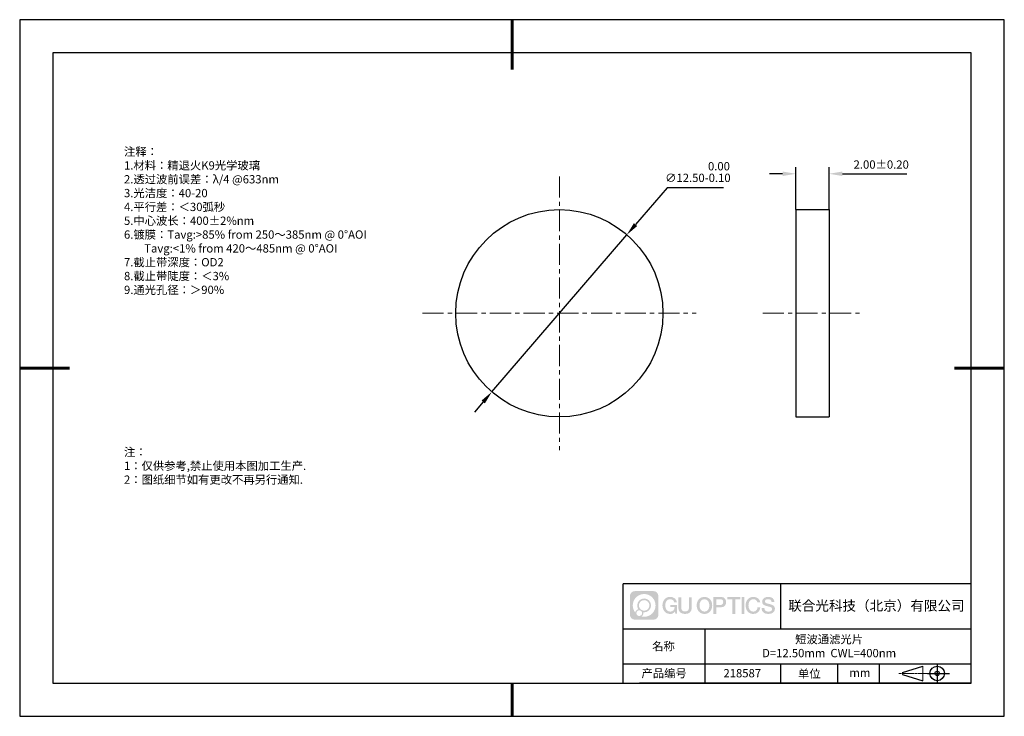
# Model space of a CAD drawing. Units: millimetres. Extents: x 0 to 297, y -2 to 208.
import ezdxf

# ---------------------------------------------------------------- set-up
doc = ezdxf.new("R2010")
doc.units = ezdxf.units.MM
doc.header["$PDSIZE"] = -1
doc.linetypes.add('CENTER', pattern=[10.16, 6.35, -1.27, 1.27, -1.27])
for name, color, linetype in [('1轮廓实线层', 7, 'Continuous'), ('6文字层', 3, 'Continuous'), ('细实线层', 7, 'Continuous')]:
    doc.layers.add(name, color=color, linetype=linetype)
for name, color, linetype, lineweight in [('3中心线层', 1, 'CENTER', 9), ('7标注层', 4, 'Continuous', 5), ('粗实线层', 7, 'Continuous', 25)]:
    doc.layers.add(name, color=color, linetype=linetype, lineweight=lineweight)
doc.styles.add('TH-GBD2M', font='calibri.ttf', dxfattribs={"width": 0.8, "height": 2.5})
doc.styles.add('标准', font='txt', dxfattribs={"height": 9.59})
doc.dimstyles.new('ISO-25', dxfattribs={"dimtxt": 2.5, "dimasz": 4, "dimexe": 1.25, "dimexo": 0.625, "dimtad": 1, "dimdsep": 46, "dimtxsty": 'Standard', "dimcen": 2.5, "dimadec": 0, "dimazin": 0, "dimtfac": 1, "dimtmove": 0, "dimatfit": 3, "dimfxl": 1, "dimarcsym": 0})
doc.dimstyles.new('TH-GBD2M', dxfattribs={"dimtxt": 3.5, "dimasz": 4, "dimexe": 2, "dimexo": 0, "dimgap": 1.5, "dimtad": 1, "dimdec": 4, "dimzin": 9, "dimdsep": 46, "dimtxsty": 'TH-GBD2M', "dimcen": 0, "dimclrt": 3, "dimadec": 0, "dimazin": 3, "dimtfac": 1, "dimtdec": 4, "dimtofl": 0, "dimtmove": 0, "dimatfit": 3, "dimfxl": 1, "dimtolj": 1, "dimtzin": 0, "dimarcsym": 0})

# ---------------------------------------------------------------- blocks, each defined once
blk = doc.blocks.new('*D9')
at = {"layer": '7标注层', "color": 0, "lineweight": -2, "transparency": 16777216}
for p, q in [((233.74, 150.93), (233.74, 163.75)), ((243.74, 150.93), (243.74, 163.75)), ((229.74, 161.75), (225.74, 161.75)), ((247.74, 161.75), (267.2, 161.75))]:
    blk.add_line(p, q, dxfattribs=at)
at = {"layer": '7标注层', "color": 0, "transparency": 16777216}
for points in [[(229.74, 162.41), (229.74, 161.08), (233.74, 161.75)], [(247.74, 162.41), (247.74, 161.08), (243.74, 161.75)]]:
    blk.add_solid(points, dxfattribs=at)
at = {"layer": 'Defpoints', "color": 0, "transparency": 16777216}
for p in [(243.74, 161.75), (233.74, 150.93), (243.74, 150.93)]:
    blk.add_point(p, dxfattribs=at)
at = {"layer": '7标注层', "color": 3, "transparency": 16777216, "insert": (259.47, 164.53), "char_height": 2.5, "attachment_point": 5, "style": 'TH-GBD2M'}
blk.add_mtext('\\A1;2.00±0.20', dxfattribs=at)
blk = doc.blocks.new('*D10')
at = {"layer": '7标注层', "color": 0, "lineweight": -2, "transparency": 16777216}
for p, q in [((194.92, 157.54), (185.35, 146.41)), ((211.9, 157.54), (194.92, 157.54)), ((142.01, 95.98), (182.75, 143.38)), ((139.4, 92.95), (136.8, 89.91))]:
    blk.add_line(p, q, dxfattribs=at)
at = {"layer": '7标注层', "color": 0, "transparency": 16777216}
for points in [[(184.85, 146.85), (185.86, 145.98), (182.75, 143.38)], [(138.9, 93.38), (139.91, 92.51), (142.01, 95.98)]]:
    blk.add_solid(points, dxfattribs=at)
at = {"layer": 'Defpoints', "color": 0, "transparency": 16777216}
for p in [(182.75, 143.38), (142.01, 95.98)]:
    blk.add_point(p, dxfattribs=at)
at = {"layer": '7标注层', "color": 0, "transparency": 16777216, "insert": (204.17, 162.27), "char_height": 2.5, "attachment_point": 5, "style": 'TH-GBD2M'}
blk.add_mtext('∅12.50\\S 0.00^ -0.10;', dxfattribs=at)
blk = doc.blocks.new('*X11')
at = {"layer": '粗实线层', "lineweight": 60}
for p, q in [((0, 105), (0, 90)), ((-148.5, 0), (-133.5, 0)), ((148.5, 0), (133.5, 0)), ((0, -105), (0, -95))]:
    blk.add_line(p, q, dxfattribs=at)
at = {"layer": '粗实线层'}
for p, q in [((-138.5, 95), (-138.5, -95)), ((138.5, 95), (-138.5, 95)), ((138.5, -95), (138.5, 95)), ((-138.5, -95), (138.5, -95))]:
    blk.add_line(p, q, dxfattribs=at)
at = {"layer": '细实线层'}
for p, q in [((148.5, 105), (-148.5, 105)), ((-148.5, 105), (-148.5, -105)), ((148.5, -105), (148.5, 105)), ((-148.5, -105), (148.5, -105))]:
    blk.add_line(p, q, dxfattribs=at)

msp = doc.modelspace()

# ---------------------------------------------------------------- hatches: boundary and pattern name
at = {"layer": '3中心线层'}
h = msp.add_hatch(color=0, dxfattribs=at)
h.dxf.hatch_style = 1
edge = h.paths.add_edge_path()
edge.add_spline(control_points=[(192.258, 34.445), (192.258, 35.259), (191.599, 35.918), (190.785, 35.918)], knot_values=[7, 7, 7, 7, 8, 8, 8, 8], degree=3, periodic=0)
edge.add_spline(control_points=[(190.785, 35.918), (190.785, 35.918), (185.136, 35.918), (185.136, 35.918)], knot_values=[0, 0, 0, 0, 1, 1, 1, 1], degree=3, periodic=0)
edge.add_spline(control_points=[(185.136, 35.918), (184.322, 35.918), (183.662, 35.259), (183.662, 34.445), (183.662, 34.445), (183.662, 28.796), (183.662, 28.796)], knot_values=[1, 1, 1, 1, 2, 2, 2, 3, 3, 3, 3], degree=3, periodic=0)
edge.add_spline(control_points=[(183.662, 28.796), (183.662, 27.982), (184.322, 27.322), (185.136, 27.322), (185.136, 27.322), (190.785, 27.322), (190.785, 27.322)], knot_values=[3, 3, 3, 3, 4, 4, 4, 5, 5, 5, 5], degree=3, periodic=0)
edge.add_spline(control_points=[(190.785, 27.322), (191.599, 27.322), (192.258, 27.982), (192.258, 28.796), (192.258, 28.796), (192.258, 34.445), (192.258, 34.445)], knot_values=[5, 5, 5, 5, 6, 6, 6, 7, 7, 7, 7], degree=3, periodic=0)
edge = h.paths.add_edge_path(flags=16)
edge.add_spline(control_points=[(184.522, 31.62), (184.522, 33.519), (186.061, 35.059), (187.96, 35.059)], knot_values=[10, 10, 10, 10, 11, 11, 11, 11], degree=3, periodic=0)
edge.add_spline(control_points=[(187.96, 35.059), (189.859, 35.059), (191.399, 33.519), (191.399, 31.62)], knot_values=[11, 11, 11, 11, 12, 12, 12, 12], degree=3, periodic=0)
edge.add_spline(control_points=[(191.399, 31.62), (191.399, 29.721), (189.859, 28.182), (187.96, 28.182)], knot_values=[12, 12, 12, 12, 13, 13, 13, 13], degree=3, periodic=0)
edge.add_spline(control_points=[(187.96, 28.182), (187.691, 28.182), (187.43, 28.214), (187.179, 28.273)], knot_values=[0, 0, 0, 0, 1, 1, 1, 1], degree=3, periodic=0)
edge.add_spline(control_points=[(187.179, 28.273), (187.502, 28.494), (187.715, 28.866), (187.715, 29.287)], knot_values=[1, 1, 1, 1, 2, 2, 2, 2], degree=3, periodic=0)
edge.add_spline(control_points=[(187.715, 29.287), (187.715, 29.378), (187.705, 29.466), (187.686, 29.551)], knot_values=[2, 2, 2, 2, 3, 3, 3, 3], degree=3, periodic=0)
edge.add_spline(control_points=[(187.686, 29.551), (187.776, 29.539), (187.867, 29.533), (187.96, 29.533)], knot_values=[3, 3, 3, 3, 4, 4, 4, 4], degree=3, periodic=0)
edge.add_spline(control_points=[(187.96, 29.533), (189.113, 29.533), (190.048, 30.467), (190.048, 31.62)], knot_values=[4, 4, 4, 4, 5, 5, 5, 5], degree=3, periodic=0)
edge.add_spline(control_points=[(190.048, 31.62), (190.048, 32.773), (189.113, 33.708), (187.96, 33.708), (186.807, 33.708), (185.873, 32.773), (185.873, 31.62)], knot_values=[5, 5, 5, 5, 6, 6, 6, 7, 7, 7, 7], degree=3, periodic=0)
edge.add_spline(control_points=[(185.873, 31.62), (185.873, 31.201), (185.997, 30.811), (186.21, 30.483)], knot_values=[7, 7, 7, 7, 8, 8, 8, 8], degree=3, periodic=0)
edge.add_spline(control_points=[(186.21, 30.483), (185.725, 30.372), (185.35, 29.973), (185.273, 29.477)], knot_values=[8, 8, 8, 8, 9, 9, 9, 9], degree=3, periodic=0)
edge.add_spline(control_points=[(185.273, 29.477), (184.803, 30.064), (184.522, 30.809), (184.522, 31.62)], knot_values=[9, 9, 9, 9, 10, 10, 10, 10], degree=3, periodic=0)
edge = h.paths.add_edge_path(flags=16)
edge.add_spline(control_points=[(186.364, 31.62), (186.364, 32.502), (187.079, 33.217), (187.96, 33.217), (188.842, 33.217), (189.557, 32.502), (189.557, 31.62), (189.557, 30.739), (188.842, 30.024), (187.96, 30.024), (187.079, 30.024), (186.364, 30.739), (186.364, 31.62)], knot_values=[0, 0, 0, 0, 1, 1, 1, 2, 2, 2, 3, 3, 3, 4, 4, 4, 4], degree=3, periodic=0)
edge = h.paths.add_edge_path(flags=16)
edge.add_spline(control_points=[(185.627, 29.287), (185.627, 29.762), (186.012, 30.147), (186.487, 30.147), (186.961, 30.147), (187.346, 29.762), (187.346, 29.287)], knot_values=[1, 1, 1, 1, 2, 2, 2, 3, 3, 3, 3], degree=3, periodic=0)
edge.add_spline(control_points=[(187.346, 29.287), (187.346, 28.812), (186.961, 28.427), (186.487, 28.427)], knot_values=[3, 3, 3, 3, 4, 4, 4, 4], degree=3, periodic=0)
edge.add_spline(control_points=[(186.487, 28.427), (186.012, 28.427), (185.627, 28.812), (185.627, 29.287)], knot_values=[0, 0, 0, 0, 1, 1, 1, 1], degree=3, periodic=0)
edge = h.paths.add_edge_path()
edge.add_spline(control_points=[(197.029, 32.519), (197.029, 32.519), (197.853, 32.519), (197.853, 32.519), (197.724, 33.629), (196.84, 34.202), (195.787, 34.202)], knot_values=[5, 5, 5, 5, 6, 6, 6, 7, 7, 7, 7], degree=3, periodic=0)
edge.add_spline(control_points=[(195.787, 34.202), (194.343, 34.202), (193.479, 33.029), (193.479, 31.623)], knot_values=[4, 4, 4, 4, 5, 5, 5, 5], degree=3, periodic=0)
edge.add_spline(control_points=[(193.479, 31.623), (193.479, 30.216), (194.343, 29.044), (195.787, 29.044)], knot_values=[3, 3, 3, 3, 4, 4, 4, 4], degree=3, periodic=0)
edge.add_spline(control_points=[(195.787, 29.044), (196.375, 29.044), (196.786, 29.216), (197.239, 29.74)], knot_values=[2, 2, 2, 2, 3, 3, 3, 3], degree=3, periodic=0)
edge.add_spline(control_points=[(197.239, 29.74), (197.239, 29.74), (197.367, 29.161), (197.367, 29.161), (197.367, 29.161), (197.502, 29.161), (197.637, 29.161)], knot_values=[0.5, 0.5, 0.5, 0.5, 1.5, 1.5, 1.5, 2, 2, 2, 2], degree=3, periodic=0)
edge.add_spline(control_points=[(197.637, 29.161), (197.772, 29.161), (197.907, 29.161), (197.907, 29.161), (197.907, 29.161), (197.907, 29.323), (197.907, 29.566)], knot_values=[14.749965, 14.749965, 14.749965, 14.749965, 15.249965, 15.249965, 15.249965, 15.5, 15.5, 15.5, 15.5], degree=3, periodic=0)
edge.add_spline(control_points=[(197.907, 29.566), (197.907, 29.809), (197.907, 30.133), (197.907, 30.458)], knot_values=[14.49997, 14.49997, 14.49997, 14.49997, 14.749965, 14.749965, 14.749965, 14.749965], degree=3, periodic=0)
edge.add_spline(control_points=[(197.907, 30.458), (197.907, 30.62), (197.907, 30.782), (197.907, 30.933)], knot_values=[14.3749725, 14.3749725, 14.3749725, 14.3749725, 14.49997, 14.49997, 14.49997, 14.49997], degree=3, periodic=0)
edge.add_spline(control_points=[(197.907, 30.933), (197.907, 31.161), (197.907, 31.366), (197.907, 31.515)], knot_values=[14.1874762, 14.1874762, 14.1874762, 14.1874762, 14.3749725, 14.3749725, 14.3749725, 14.3749725], degree=3, periodic=0)
edge.add_spline(control_points=[(197.907, 31.515), (197.907, 31.564), (197.907, 31.607), (197.907, 31.642)], knot_values=[14.1249775, 14.1249775, 14.1249775, 14.1249775, 14.1874762, 14.1874762, 14.1874762, 14.1874762], degree=3, periodic=0)
edge.add_spline(control_points=[(197.907, 31.642), (197.907, 31.66), (197.907, 31.676), (197.907, 31.69)], knot_values=[14.0937281, 14.0937281, 14.0937281, 14.0937281, 14.1249775, 14.1249775, 14.1249775, 14.1249775], degree=3, periodic=0)
edge.add_spline(control_points=[(197.907, 31.69), (197.907, 31.703), (197.907, 31.715), (197.907, 31.725)], knot_values=[14.0624788, 14.0624788, 14.0624788, 14.0624788, 14.0937281, 14.0937281, 14.0937281, 14.0937281], degree=3, periodic=0)
edge.add_spline(control_points=[(197.907, 31.754), (197.907, 31.754), (197.907, 31.754), (197.907, 31.754), (197.907, 31.754), (197.907, 31.754), (197.907, 31.754)], knot_values=[13.9999796, 13.9999796, 13.9999796, 13.9999796, 14, 14, 14, 14.0007124, 14.0007124, 14.0007124, 14.0007124], degree=3, periodic=0)
edge.add_spline(control_points=[(197.907, 31.754), (197.907, 31.754), (197.394, 31.754), (196.881, 31.754)], knot_values=[13.49999, 13.49999, 13.49999, 13.49999, 13.9999796, 13.9999796, 13.9999796, 13.9999796], degree=3, periodic=0)
edge.add_spline(control_points=[(196.881, 31.754), (196.368, 31.754), (195.855, 31.754), (195.855, 31.754), (195.855, 31.754), (195.855, 31.754), (195.855, 31.754)], knot_values=[12.9990234, 12.9990234, 12.9990234, 12.9990234, 13.4990134, 13.4990134, 13.4990134, 13.49999, 13.49999, 13.49999, 13.49999], degree=3, periodic=0)
edge.add_spline(control_points=[(195.855, 31.746), (195.855, 31.744), (195.855, 31.741), (195.855, 31.738)], knot_values=[12.9062519, 12.9062519, 12.9062519, 12.9062519, 12.9375013, 12.9375013, 12.9375013, 12.9375013], degree=3, periodic=0)
edge.add_spline(control_points=[(195.855, 31.726), (195.855, 31.717), (195.855, 31.706), (195.855, 31.693)], knot_values=[12.8125037, 12.8125037, 12.8125037, 12.8125037, 12.8750025, 12.8750025, 12.8750025, 12.8750025], degree=3, periodic=0)
edge.add_spline(control_points=[(195.855, 31.693), (195.855, 31.681), (195.855, 31.667), (195.855, 31.651)], knot_values=[12.750005, 12.750005, 12.750005, 12.750005, 12.8125037, 12.8125037, 12.8125037, 12.8125037], degree=3, periodic=0)
edge.add_spline(control_points=[(195.855, 31.651), (195.855, 31.621), (195.855, 31.585), (195.855, 31.546)], knot_values=[12.6250075, 12.6250075, 12.6250075, 12.6250075, 12.750005, 12.750005, 12.750005, 12.750005], degree=3, periodic=0)
edge.add_spline(control_points=[(195.855, 31.546), (195.855, 31.508), (195.855, 31.467), (195.855, 31.426)], knot_values=[12.50001, 12.50001, 12.50001, 12.50001, 12.6250075, 12.6250075, 12.6250075, 12.6250075], degree=3, periodic=0)
edge.add_spline(control_points=[(195.855, 31.426), (195.855, 31.344), (195.855, 31.262), (195.855, 31.201)], knot_values=[12.250015, 12.250015, 12.250015, 12.250015, 12.50001, 12.50001, 12.50001, 12.50001], degree=3, periodic=0)
edge.add_spline(control_points=[(195.855, 31.201), (195.855, 31.14), (195.855, 31.099), (195.855, 31.099), (195.855, 31.099), (195.855, 31.099), (195.855, 31.099)], knot_values=[11.9992876, 11.9992876, 11.9992876, 11.9992876, 12.2493026, 12.2493026, 12.2493026, 12.250015, 12.250015, 12.250015, 12.250015], degree=3, periodic=0)
edge.add_spline(control_points=[(195.869, 31.099), (195.874, 31.099), (195.88, 31.099), (195.887, 31.099)], knot_values=[11.9062719, 11.9062719, 11.9062719, 11.9062719, 11.9375212, 11.9375212, 11.9375212, 11.9375212], degree=3, periodic=0)
edge.add_spline(control_points=[(195.887, 31.099), (195.893, 31.099), (195.901, 31.099), (195.91, 31.099)], knot_values=[11.8750225, 11.8750225, 11.8750225, 11.8750225, 11.9062719, 11.9062719, 11.9062719, 11.9062719], degree=3, periodic=0)
edge.add_spline(control_points=[(195.91, 31.099), (195.928, 31.099), (195.949, 31.099), (195.973, 31.099)], knot_values=[11.8125238, 11.8125238, 11.8125238, 11.8125238, 11.8750225, 11.8750225, 11.8750225, 11.8750225], degree=3, periodic=0)
edge.add_spline(control_points=[(195.973, 31.099), (195.998, 31.099), (196.025, 31.099), (196.055, 31.099)], knot_values=[11.750025, 11.750025, 11.750025, 11.750025, 11.8125238, 11.8125238, 11.8125238, 11.8125238], degree=3, periodic=0)
edge.add_spline(control_points=[(196.055, 31.099), (196.115, 31.099), (196.186, 31.099), (196.261, 31.099)], knot_values=[11.6250275, 11.6250275, 11.6250275, 11.6250275, 11.750025, 11.750025, 11.750025, 11.750025], degree=3, periodic=0)
edge.add_spline(control_points=[(196.261, 31.099), (196.336, 31.099), (196.416, 31.099), (196.496, 31.099)], knot_values=[11.50003, 11.50003, 11.50003, 11.50003, 11.6250275, 11.6250275, 11.6250275, 11.6250275], degree=3, periodic=0)
edge.add_spline(control_points=[(196.496, 31.099), (196.656, 31.099), (196.817, 31.099), (196.937, 31.099)], knot_values=[11.250035, 11.250035, 11.250035, 11.250035, 11.50003, 11.50003, 11.50003, 11.50003], degree=3, periodic=0)
edge.add_spline(control_points=[(196.937, 31.099), (197.057, 31.099), (197.137, 31.099), (197.137, 31.099), (197.124, 30.264), (196.651, 29.733), (195.787, 29.747)], knot_values=[10, 10, 10, 10, 10.250035, 10.250035, 10.250035, 11.250035, 11.250035, 11.250035, 11.250035], degree=3, periodic=0)
edge.add_spline(control_points=[(195.787, 29.747), (194.755, 29.747), (194.323, 30.678), (194.323, 31.623)], knot_values=[9, 9, 9, 9, 10, 10, 10, 10], degree=3, periodic=0)
edge.add_spline(control_points=[(194.323, 31.623), (194.323, 32.567), (194.755, 33.498), (195.787, 33.498)], knot_values=[8, 8, 8, 8, 9, 9, 9, 9], degree=3, periodic=0)
edge.add_spline(control_points=[(195.787, 33.498), (196.395, 33.498), (196.948, 33.167), (197.029, 32.519)], knot_values=[7, 7, 7, 7, 8, 8, 8, 8], degree=3, periodic=0)
edge = h.paths.add_edge_path()
edge.add_spline(control_points=[(199.141, 31.213), (199.141, 31.213), (199.141, 34.079), (199.141, 34.079), (199.141, 34.079), (198.925, 34.079), (198.709, 34.079)], knot_values=[0.5, 0.5, 0.5, 0.5, 1.5, 1.5, 1.5, 2, 2, 2, 2], degree=3, periodic=0)
edge.add_spline(control_points=[(198.709, 34.079), (198.492, 34.079), (198.276, 34.079), (198.276, 34.079), (198.276, 34.079), (198.276, 33.292), (198.276, 32.505)], knot_values=[9.5, 9.5, 9.5, 9.5, 10, 10, 10, 10.5, 10.5, 10.5, 10.5], degree=3, periodic=0)
edge.add_spline(control_points=[(198.276, 32.505), (198.276, 31.718), (198.276, 30.931), (198.276, 30.931), (198.276, 29.671), (199.086, 29.044), (200.305, 29.044)], knot_values=[8, 8, 8, 8, 8.5, 8.5, 8.5, 9.5, 9.5, 9.5, 9.5], degree=3, periodic=0)
edge.add_spline(control_points=[(200.305, 29.044), (201.524, 29.044), (202.334, 29.671), (202.334, 30.931)], knot_values=[7, 7, 7, 7, 8, 8, 8, 8], degree=3, periodic=0)
edge.add_spline(control_points=[(202.334, 30.931), (202.334, 30.931), (202.334, 34.079), (202.334, 34.079), (202.334, 34.079), (202.118, 34.079), (201.901, 34.079)], knot_values=[5.5, 5.5, 5.5, 5.5, 6.5, 6.5, 6.5, 7, 7, 7, 7], degree=3, periodic=0)
edge.add_spline(control_points=[(201.901, 34.079), (201.685, 34.079), (201.468, 34.079), (201.468, 34.079), (201.468, 34.079), (201.468, 33.362), (201.468, 32.646)], knot_values=[4.5, 4.5, 4.5, 4.5, 5, 5, 5, 5.5, 5.5, 5.5, 5.5], degree=3, periodic=0)
edge.add_spline(control_points=[(201.468, 32.646), (201.468, 31.93), (201.468, 31.213), (201.468, 31.213), (201.468, 30.552), (201.427, 29.788), (200.305, 29.788)], knot_values=[3, 3, 3, 3, 3.5, 3.5, 3.5, 4.5, 4.5, 4.5, 4.5], degree=3, periodic=0)
edge.add_spline(control_points=[(200.305, 29.788), (199.183, 29.788), (199.141, 30.552), (199.141, 31.213)], knot_values=[2, 2, 2, 2, 3, 3, 3, 3], degree=3, periodic=0)
edge = h.paths.add_edge_path()
edge.add_spline(control_points=[(208.483, 31.616), (208.483, 30.216), (207.609, 29.05), (206.147, 29.05), (204.684, 29.05), (203.81, 30.216), (203.81, 31.616), (203.81, 33.016), (204.684, 34.182), (206.147, 34.182), (207.609, 34.182), (208.483, 33.016), (208.483, 31.616)], knot_values=[0, 0, 0, 0, 1, 1, 1, 2, 2, 2, 3, 3, 3, 4, 4, 4, 4], degree=3, periodic=0)
edge = h.paths.add_edge_path(flags=16)
edge.add_spline(control_points=[(206.147, 33.483), (207.192, 33.483), (207.629, 32.556), (207.629, 31.616)], knot_values=[2, 2, 2, 2, 3, 3, 3, 3], degree=3, periodic=0)
edge.add_spline(control_points=[(207.629, 31.616), (207.629, 30.676), (207.192, 29.75), (206.147, 29.75)], knot_values=[1, 1, 1, 1, 2, 2, 2, 2], degree=3, periodic=0)
edge.add_spline(control_points=[(206.147, 29.75), (205.101, 29.75), (204.664, 30.676), (204.664, 31.616)], knot_values=[0, 0, 0, 0, 1, 1, 1, 1], degree=3, periodic=0)
edge.add_spline(control_points=[(204.664, 31.616), (204.664, 32.556), (205.101, 33.483), (206.147, 33.483)], knot_values=[3, 3, 3, 3, 4, 4, 4, 4], degree=3, periodic=0)
edge = h.paths.add_edge_path()
edge.add_spline(control_points=[(212.665, 32.605), (212.665, 33.248), (212.398, 34.202), (211.004, 34.202)], knot_values=[1, 1, 1, 1, 2, 2, 2, 2], degree=3, periodic=0)
edge.add_spline(control_points=[(211.004, 34.202), (211.004, 34.202), (208.852, 34.202), (208.852, 34.202), (208.852, 34.202), (208.852, 33.879), (208.852, 33.396)], knot_values=[6.749965, 6.749965, 6.749965, 6.749965, 7.749965, 7.749965, 7.749965, 8, 8, 8, 8], degree=3, periodic=0)
edge.add_spline(control_points=[(208.852, 33.396), (208.852, 32.912), (208.852, 32.267), (208.852, 31.622)], knot_values=[6.49997, 6.49997, 6.49997, 6.49997, 6.749965, 6.749965, 6.749965, 6.749965], degree=3, periodic=0)
edge.add_spline(control_points=[(208.852, 31.622), (208.852, 31.3), (208.852, 30.978), (208.852, 30.676)], knot_values=[6.3749725, 6.3749725, 6.3749725, 6.3749725, 6.49997, 6.49997, 6.49997, 6.49997], degree=3, periodic=0)
edge.add_spline(control_points=[(208.852, 30.676), (208.852, 30.373), (208.852, 30.091), (208.852, 29.85)], knot_values=[6.249975, 6.249975, 6.249975, 6.249975, 6.3749725, 6.3749725, 6.3749725, 6.3749725], degree=3, periodic=0)
edge.add_spline(control_points=[(208.852, 29.85), (208.852, 29.729), (208.852, 29.618), (208.852, 29.52)], knot_values=[6.1874762, 6.1874762, 6.1874762, 6.1874762, 6.249975, 6.249975, 6.249975, 6.249975], degree=3, periodic=0)
edge.add_spline(control_points=[(208.852, 29.52), (208.852, 29.422), (208.852, 29.336), (208.852, 29.265)], knot_values=[6.1249775, 6.1249775, 6.1249775, 6.1249775, 6.1874762, 6.1874762, 6.1874762, 6.1874762], degree=3, periodic=0)
edge.add_spline(control_points=[(208.852, 29.265), (208.852, 29.23), (208.852, 29.199), (208.852, 29.171)], knot_values=[6.0937281, 6.0937281, 6.0937281, 6.0937281, 6.1249775, 6.1249775, 6.1249775, 6.1249775], degree=3, periodic=0)
edge.add_spline(control_points=[(208.852, 29.171), (208.852, 29.144), (208.852, 29.121), (208.852, 29.102)], knot_values=[6.0624788, 6.0624788, 6.0624788, 6.0624788, 6.0937281, 6.0937281, 6.0937281, 6.0937281], degree=3, periodic=0)
edge.add_spline(control_points=[(208.852, 29.102), (208.852, 29.092), (208.852, 29.084), (208.852, 29.077)], knot_values=[6.0468541, 6.0468541, 6.0468541, 6.0468541, 6.0624787, 6.0624787, 6.0624787, 6.0624787], degree=3, periodic=0)
edge.add_spline(control_points=[(208.852, 29.077), (208.852, 29.07), (208.852, 29.063), (208.852, 29.059)], knot_values=[6.0312294, 6.0312294, 6.0312294, 6.0312294, 6.0468541, 6.0468541, 6.0468541, 6.0468541], degree=3, periodic=0)
edge.add_spline(control_points=[(208.852, 29.044), (208.852, 29.044), (208.852, 29.044), (208.852, 29.044), (208.852, 29.044), (208.852, 29.044), (208.852, 29.044)], knot_values=[5.9999791, 5.9999791, 5.9999791, 5.9999791, 6, 6, 6, 6.0004683, 6.0004683, 6.0004683, 6.0004683], degree=3, periodic=0)
edge.add_spline(control_points=[(208.852, 29.044), (208.852, 29.044), (209.066, 29.044), (209.279, 29.044)], knot_values=[5.49999, 5.49999, 5.49999, 5.49999, 5.9999791, 5.9999791, 5.9999791, 5.9999791], degree=3, periodic=0)
edge.add_spline(control_points=[(209.279, 29.044), (209.493, 29.044), (209.706, 29.044), (209.706, 29.044), (209.706, 29.044), (209.706, 29.044), (209.706, 29.044)], knot_values=[4.9995117, 4.9995117, 4.9995117, 4.9995117, 5.4995017, 5.4995017, 5.4995017, 5.49999, 5.49999, 5.49999, 5.49999], degree=3, periodic=0)
edge.add_spline(control_points=[(209.706, 29.056), (209.706, 29.059), (209.706, 29.062), (209.706, 29.066)], knot_values=[4.9375012, 4.9375012, 4.9375012, 4.9375012, 4.9531259, 4.9531259, 4.9531259, 4.9531259], degree=3, periodic=0)
edge.add_spline(control_points=[(209.706, 29.066), (209.706, 29.073), (209.706, 29.082), (209.706, 29.093)], knot_values=[4.9062519, 4.9062519, 4.9062519, 4.9062519, 4.9375012, 4.9375012, 4.9375012, 4.9375012], degree=3, periodic=0)
edge.add_spline(control_points=[(209.706, 29.093), (209.706, 29.103), (209.706, 29.115), (209.706, 29.129)], knot_values=[4.8750025, 4.8750025, 4.8750025, 4.8750025, 4.9062519, 4.9062519, 4.9062519, 4.9062519], degree=3, periodic=0)
edge.add_spline(control_points=[(209.706, 29.129), (209.706, 29.156), (209.706, 29.189), (209.706, 29.226)], knot_values=[4.8125037, 4.8125037, 4.8125037, 4.8125037, 4.8750025, 4.8750025, 4.8750025, 4.8750025], degree=3, periodic=0)
edge.add_spline(control_points=[(209.706, 29.226), (209.706, 29.264), (209.706, 29.307), (209.706, 29.353)], knot_values=[4.750005, 4.750005, 4.750005, 4.750005, 4.8125037, 4.8125037, 4.8125037, 4.8125037], degree=3, periodic=0)
edge.add_spline(control_points=[(209.706, 29.353), (209.706, 29.446), (209.706, 29.554), (209.706, 29.67)], knot_values=[4.6250075, 4.6250075, 4.6250075, 4.6250075, 4.750005, 4.750005, 4.750005, 4.750005], degree=3, periodic=0)
edge.add_spline(control_points=[(209.706, 29.67), (209.706, 29.786), (209.706, 29.91), (209.706, 30.033)], knot_values=[4.50001, 4.50001, 4.50001, 4.50001, 4.6250075, 4.6250075, 4.6250075, 4.6250075], degree=3, periodic=0)
edge.add_spline(control_points=[(209.706, 30.033), (209.706, 30.281), (209.706, 30.528), (209.706, 30.714)], knot_values=[4.250015, 4.250015, 4.250015, 4.250015, 4.50001, 4.50001, 4.50001, 4.50001], degree=3, periodic=0)
edge.add_spline(control_points=[(209.706, 30.714), (209.706, 30.899), (209.706, 31.023), (209.706, 31.023), (209.706, 31.023), (209.706, 31.023), (209.706, 31.023)], knot_values=[3.9992876, 3.9992876, 3.9992876, 3.9992876, 4.2493026, 4.2493026, 4.2493026, 4.250015, 4.250015, 4.250015, 4.250015], degree=3, periodic=0)
edge.add_spline(control_points=[(209.721, 31.023), (209.726, 31.023), (209.731, 31.023), (209.738, 31.023)], knot_values=[3.9062719, 3.9062719, 3.9062719, 3.9062719, 3.9375212, 3.9375212, 3.9375212, 3.9375212], degree=3, periodic=0)
edge.add_spline(control_points=[(209.738, 31.023), (209.745, 31.023), (209.753, 31.023), (209.762, 31.023)], knot_values=[3.8750225, 3.8750225, 3.8750225, 3.8750225, 3.9062719, 3.9062719, 3.9062719, 3.9062719], degree=3, periodic=0)
edge.add_spline(control_points=[(209.762, 31.023), (209.78, 31.023), (209.801, 31.023), (209.826, 31.023)], knot_values=[3.8125237, 3.8125237, 3.8125237, 3.8125237, 3.8750225, 3.8750225, 3.8750225, 3.8750225], degree=3, periodic=0)
edge.add_spline(control_points=[(209.826, 31.023), (209.851, 31.023), (209.879, 31.023), (209.909, 31.023)], knot_values=[3.750025, 3.750025, 3.750025, 3.750025, 3.8125237, 3.8125237, 3.8125237, 3.8125237], degree=3, periodic=0)
edge.add_spline(control_points=[(209.909, 31.023), (209.97, 31.023), (210.041, 31.023), (210.117, 31.023)], knot_values=[3.6250275, 3.6250275, 3.6250275, 3.6250275, 3.750025, 3.750025, 3.750025, 3.750025], degree=3, periodic=0)
edge.add_spline(control_points=[(210.117, 31.023), (210.193, 31.023), (210.274, 31.023), (210.355, 31.023)], knot_values=[3.50003, 3.50003, 3.50003, 3.50003, 3.6250275, 3.6250275, 3.6250275, 3.6250275], degree=3, periodic=0)
edge.add_spline(control_points=[(210.355, 31.023), (210.518, 31.023), (210.68, 31.023), (210.802, 31.023)], knot_values=[3.250035, 3.250035, 3.250035, 3.250035, 3.50003, 3.50003, 3.50003, 3.50003], degree=3, periodic=0)
edge.add_spline(control_points=[(210.802, 31.023), (210.923, 31.023), (211.004, 31.023), (211.004, 31.023), (212.398, 31.016), (212.665, 31.969), (212.665, 32.605)], knot_values=[2, 2, 2, 2, 2.250035, 2.250035, 2.250035, 3.250035, 3.250035, 3.250035, 3.250035], degree=3, periodic=0)
edge = h.paths.add_edge_path(flags=16)
edge.add_spline(control_points=[(210.338, 33.465), (210.496, 33.465), (210.654, 33.465), (210.773, 33.465)], knot_values=[3.250015, 3.250015, 3.250015, 3.250015, 3.50001, 3.50001, 3.50001, 3.50001], degree=3, periodic=0)
edge.add_spline(control_points=[(210.773, 33.465), (210.891, 33.465), (210.97, 33.465), (210.97, 33.465), (211.421, 33.465), (211.811, 33.291), (211.811, 32.612)], knot_values=[2, 2, 2, 2, 2.250015, 2.250015, 2.250015, 3.250015, 3.250015, 3.250015, 3.250015], degree=3, periodic=0)
edge.add_spline(control_points=[(211.811, 32.612), (211.811, 31.962), (211.339, 31.76), (210.957, 31.76)], knot_values=[1, 1, 1, 1, 2, 2, 2, 2], degree=3, periodic=0)
edge.add_spline(control_points=[(210.957, 31.76), (210.957, 31.76), (209.706, 31.76), (209.706, 31.76), (209.706, 31.76), (209.706, 32.186), (209.706, 32.612)], knot_values=[4.49999, 4.49999, 4.49999, 4.49999, 5.49999, 5.49999, 5.49999, 6, 6, 6, 6], degree=3, periodic=0)
edge.add_spline(control_points=[(209.706, 32.612), (209.706, 33.039), (209.706, 33.465), (209.706, 33.465), (209.706, 33.465), (209.706, 33.465), (209.706, 33.465)], knot_values=[3.9992676, 3.9992676, 3.9992676, 3.9992676, 4.4992576, 4.4992576, 4.4992576, 4.49999, 4.49999, 4.49999, 4.49999], degree=3, periodic=0)
edge.add_spline(control_points=[(209.72, 33.465), (209.725, 33.465), (209.731, 33.465), (209.738, 33.465)], knot_values=[3.9062519, 3.9062519, 3.9062519, 3.9062519, 3.9375012, 3.9375012, 3.9375012, 3.9375012], degree=3, periodic=0)
edge.add_spline(control_points=[(209.738, 33.465), (209.744, 33.465), (209.752, 33.465), (209.761, 33.465)], knot_values=[3.8750025, 3.8750025, 3.8750025, 3.8750025, 3.9062519, 3.9062519, 3.9062519, 3.9062519], degree=3, periodic=0)
edge.add_spline(control_points=[(209.761, 33.465), (209.778, 33.465), (209.799, 33.465), (209.823, 33.465)], knot_values=[3.8125037, 3.8125037, 3.8125037, 3.8125037, 3.8750025, 3.8750025, 3.8750025, 3.8750025], degree=3, periodic=0)
edge.add_spline(control_points=[(209.823, 33.465), (209.847, 33.465), (209.874, 33.465), (209.904, 33.465)], knot_values=[3.750005, 3.750005, 3.750005, 3.750005, 3.8125037, 3.8125037, 3.8125037, 3.8125037], degree=3, periodic=0)
edge.add_spline(control_points=[(209.904, 33.465), (209.963, 33.465), (210.032, 33.465), (210.106, 33.465)], knot_values=[3.6250075, 3.6250075, 3.6250075, 3.6250075, 3.750005, 3.750005, 3.750005, 3.750005], degree=3, periodic=0)
edge.add_spline(control_points=[(210.106, 33.465), (210.18, 33.465), (210.259, 33.465), (210.338, 33.465)], knot_values=[3.50001, 3.50001, 3.50001, 3.50001, 3.6250075, 3.6250075, 3.6250075, 3.6250075], degree=3, periodic=0)
h.paths.add_polyline_path([(216.968, 34.202), (213.034, 34.202), (213.034, 33.421), (214.572, 33.421), (214.572, 29.044), (215.423, 29.044), (215.423, 33.421), (216.968, 33.421)])
h.paths.add_polyline_path([(218.197, 34.202), (217.337, 34.202), (217.337, 29.044), (218.197, 29.044)])
edge = h.paths.add_edge_path()
edge.add_spline(control_points=[(222.555, 32.519), (222.769, 32.519), (222.983, 32.519), (222.983, 32.519), (222.881, 33.581), (222.011, 34.195), (220.908, 34.202)], knot_values=[8, 8, 8, 8, 8.5, 8.5, 8.5, 9.5, 9.5, 9.5, 9.5], degree=3, periodic=0)
edge.add_spline(control_points=[(220.908, 34.202), (219.443, 34.202), (218.566, 33.029), (218.566, 31.623)], knot_values=[7, 7, 7, 7, 8, 8, 8, 8], degree=3, periodic=0)
edge.add_spline(control_points=[(218.566, 31.623), (218.566, 30.216), (219.443, 29.044), (220.908, 29.044)], knot_values=[6, 6, 6, 6, 7, 7, 7, 7], degree=3, periodic=0)
edge.add_spline(control_points=[(220.908, 29.044), (222.093, 29.044), (222.922, 29.857), (222.99, 31.037)], knot_values=[5, 5, 5, 5, 6, 6, 6, 6], degree=3, periodic=0)
edge.add_spline(control_points=[(222.99, 31.037), (222.99, 31.037), (222.155, 31.037), (222.155, 31.037), (222.086, 30.319), (221.668, 29.747), (220.908, 29.747)], knot_values=[3, 3, 3, 3, 4, 4, 4, 5, 5, 5, 5], degree=3, periodic=0)
edge.add_spline(control_points=[(220.908, 29.747), (219.86, 29.747), (219.422, 30.678), (219.422, 31.623)], knot_values=[2, 2, 2, 2, 3, 3, 3, 3], degree=3, periodic=0)
edge.add_spline(control_points=[(219.422, 31.623), (219.422, 32.567), (219.86, 33.498), (220.908, 33.498)], knot_values=[1, 1, 1, 1, 2, 2, 2, 2], degree=3, periodic=0)
edge.add_spline(control_points=[(220.908, 33.498), (221.62, 33.498), (221.983, 33.085), (222.127, 32.519)], knot_values=[0, 0, 0, 0, 1, 1, 1, 1], degree=3, periodic=0)
edge.add_spline(control_points=[(222.127, 32.519), (222.127, 32.519), (222.341, 32.519), (222.555, 32.519)], knot_values=[9.5, 9.5, 9.5, 9.5, 10, 10, 10, 10], degree=3, periodic=0)
edge = h.paths.add_edge_path()
edge.add_spline(control_points=[(225.435, 29.044), (226.425, 29.044), (227.414, 29.485), (227.414, 30.588)], knot_values=[13, 13, 13, 13, 14, 14, 14, 14], degree=3, periodic=0)
edge.add_spline(control_points=[(227.414, 30.588), (227.414, 31.099), (227.101, 31.65), (226.446, 31.843)], knot_values=[12, 12, 12, 12, 13, 13, 13, 13], degree=3, periodic=0)
edge.add_spline(control_points=[(226.446, 31.843), (226.188, 31.919), (225.087, 32.202), (225.01, 32.223)], knot_values=[11, 11, 11, 11, 12, 12, 12, 12], degree=3, periodic=0)
edge.add_spline(control_points=[(225.01, 32.223), (224.655, 32.319), (224.418, 32.512), (224.418, 32.857)], knot_values=[10, 10, 10, 10, 11, 11, 11, 11], degree=3, periodic=0)
edge.add_spline(control_points=[(224.418, 32.857), (224.418, 33.353), (224.927, 33.498), (225.331, 33.498)], knot_values=[9, 9, 9, 9, 10, 10, 10, 10], degree=3, periodic=0)
edge.add_spline(control_points=[(225.331, 33.498), (225.93, 33.498), (226.362, 33.264), (226.404, 32.629)], knot_values=[8, 8, 8, 8, 9, 9, 9, 9], degree=3, periodic=0)
edge.add_spline(control_points=[(226.404, 32.629), (226.404, 32.629), (227.275, 32.629), (227.275, 32.629), (227.275, 33.657), (226.404, 34.202), (225.366, 34.202)], knot_values=[6, 6, 6, 6, 7, 7, 7, 8, 8, 8, 8], degree=3, periodic=0)
edge.add_spline(control_points=[(225.366, 34.202), (224.467, 34.202), (223.547, 33.74), (223.547, 32.754)], knot_values=[5, 5, 5, 5, 6, 6, 6, 6], degree=3, periodic=0)
edge.add_spline(control_points=[(223.547, 32.754), (223.547, 32.243), (223.798, 31.733), (224.648, 31.506)], knot_values=[4, 4, 4, 4, 5, 5, 5, 5], degree=3, periodic=0)
edge.add_spline(control_points=[(224.648, 31.506), (225.331, 31.319), (225.784, 31.23), (226.132, 31.099)], knot_values=[3, 3, 3, 3, 4, 4, 4, 4], degree=3, periodic=0)
edge.add_spline(control_points=[(226.132, 31.099), (226.334, 31.023), (226.543, 30.871), (226.543, 30.492)], knot_values=[2, 2, 2, 2, 3, 3, 3, 3], degree=3, periodic=0)
edge.add_spline(control_points=[(226.543, 30.492), (226.543, 30.12), (226.257, 29.747), (225.491, 29.747)], knot_values=[1, 1, 1, 1, 2, 2, 2, 2], degree=3, periodic=0)
edge.add_spline(control_points=[(225.491, 29.747), (224.794, 29.747), (224.23, 30.044), (224.23, 30.802)], knot_values=[0, 0, 0, 0, 1, 1, 1, 1], degree=3, periodic=0)
edge.add_spline(control_points=[(224.23, 30.802), (224.23, 30.802), (224.012, 30.802), (223.794, 30.802)], knot_values=[15.5, 15.5, 15.5, 15.5, 16, 16, 16, 16], degree=3, periodic=0)
edge.add_spline(control_points=[(223.794, 30.802), (223.577, 30.802), (223.359, 30.802), (223.359, 30.802), (223.38, 29.582), (224.299, 29.044), (225.435, 29.044)], knot_values=[14, 14, 14, 14, 14.5, 14.5, 14.5, 15.5, 15.5, 15.5, 15.5], degree=3, periodic=0)

# ---------------------------------------------------------------- linework, layer by layer
msp.add_line((286.597, 8.194), (186.597, 8.194))
at = {"layer": '1轮廓实线层'}
for p, q in [((233.742, 150.931), (243.742, 150.931)), ((233.742, 150.931), (233.742, 88.431)), ((243.742, 150.931), (243.742, 88.431)), ((233.742, 88.431), (243.742, 88.431)), ((146.597, 8.194), (286.597, 8.194))]:
    msp.add_line(p, q, dxfattribs=at)
msp.add_circle((162.378, 119.681), 31.25, dxfattribs=at)
at = {"layer": '3中心线层'}
for p, q in [((162.378, 160.931), (162.378, 78.431)), ((121.128, 119.681), (203.628, 119.681)), ((223.742, 119.681), (253.742, 119.681))]:
    msp.add_line(p, q, dxfattribs=at)
at = {"layer": '3中心线层', "color": 7}
for p, q in [((272.017, 8.927), (272.017, 13.302)), ((265.892, 10.786), (265.892, 11.443))]:
    msp.add_line(p, q, dxfattribs=at)
at = {"layer": '3中心线层', "color": 7, "ltscale": 0.1}
msp.add_line((264.741, 11.115), (273.465, 11.115), dxfattribs=at)
at = {"layer": '粗实线层'}
for p, q in [((181.597, 38.194), (286.597, 38.194)), ((181.597, 8.135), (181.597, 38.135)), ((229.232, 24.623), (229.232, 38.194)), ((181.597, 24.527), (286.597, 24.527)), ((206.357, 8.194), (206.357, 24.527)), ((181.597, 14.035), (286.597, 14.035)), ((229.232, 8.194), (229.232, 14.035)), ((246.337, 8.194), (246.337, 14.035)), ((258.902, 8.194), (258.902, 14.035))]:
    msp.add_line(p, q, dxfattribs=at)
at = {"layer": '细实线层'}
for p, q in [((265.892, 11.443), (272.017, 13.302)), ((276.353, 14.035), (276.353, 8.194)), ((265.892, 10.786), (272.017, 8.927)), ((273.465, 11.115), (280.028, 11.115))]:
    msp.add_line(p, q, dxfattribs=at)
for radius in [2.187, 0.656]:
    msp.add_circle((276.353, 11.115), radius, dxfattribs=at)

# ---------------------------------------------------------------- block references
at = {"layer": '6文字层'}
msp.add_blockref('*X11', (148.097, 103.194), dxfattribs=at)

# ---------------------------------------------------------------- texts
at = {"layer": '6文字层', "color": 3, "insert": (77.77, 147.589), "char_height": 2.5, "attachment_point": 5, "style": 'TH-GBD2M'}
msp.add_mtext_dynamic_manual_height_columns('\\pxsm1,ql;{\\fSimSun|b1|i0|c134|p34;注释：\\fCalibri|b1|i0|c0|p34;\\P1.\\fSimSun|b1|i0|c134|p34;材料：精退火\\fCalibri|b1|i0|c0|p34;K9\\fSimSun|b1|i0|c134|p34;光学玻璃\\fCalibri|b1|i0|c0|p34;\\P2.\\fSimSun|b1|i0|c134|p34;透过波前误差：\\fCalibri|b1|i0|c0|p34;λ/4 @633nm\\P3.\\fSimSun|b1|i0|c134|p34;光洁度：\\fCalibri|b1|i0|c0|p34;40-20\\P4.\\fSimSun|b1|i0|c134|p34;平行差：＜\\fCalibri|b1|i0|c0|p34;30\\fSimSun|b1|i0|c134|p34;弧秒\\fCalibri|b1|i0|c0|p34;                                             \\P5.\\fSimSun|b1|i0|c134|p34;中心波长：\\fCalibri|b1|i0|c0|p34;400±2%nm \\P6.\\fSimSun|b1|i0|c134|p34;镀膜：\\fCalibri|b1|i0|c0|p34;Tavg:>85% from 250\\fSimSun|b1|i0|c134|p34;～\\fCalibri|b1|i0|c0|p34;385nm @ 0°AOI\\P        Tavg:<1% from 420\\fSimSun|b1|i0|c134|p34;～\\fCalibri|b1|i0|c0|p34;485nm @ 0°AOI\\P7.\\fSimSun|b1|i0|c134|p34;截止带深度：\\fCalibri|b1|i0|c0|p34;OD2\\P8.\\fSimSun|b1|i0|c134|p34;截止带陡度：＜\\fCalibri|b1|i0|c0|p34;3%\\P9.\\fSimSun|b1|i0|c134|p34;通光孔径：＞\\fCalibri|b1|i0|c0|p34;90% }', width=93.42571, gutter_width=1, heights=[126.523], dxfattribs=at)
at = {"layer": '6文字层', "insert": (31.057, 79.127), "char_height": 2.5, "attachment_point": 1, "style": '标准'}
msp.add_mtext_dynamic_manual_height_columns('\\pxqj;{\\fSimSun|b1|i0|c134|p2;\\C1;注：\\P1：仅供参考,禁止使用本图加工生产.\\P2：图纸细节如有更改不再另行通知.}', width=114.67031, gutter_width=1, heights=[0], dxfattribs=at)
at = {"layer": '6文字层', "attachment_point": 5}
for s, insert, char_height, width in [('{\\fSimHei|b1|i0|c134|p49;联合光科技（北京）有限公司}', (258.021, 31.533), 3, 63.12269), ('{\\fSimHei|b1|i0|c134|p49;名称 }', (193.776, 19.33), 2.5, 17.84856), ('{\\fMicrosoft YaHei|b1|i0|c134|p34;短波通滤光片^JD=12.50mm  CWL=400nm}', (243.755, 19.33), 2.5, 59.52066), ('{\\fSimHei|b1|i0|c134|p49;产品编号} ', (193.97, 11.183), 2.5, 17.84856), ('{\\fSimHei|b1|i0|c134|p49;218587}', (217.555, 11.183), 2.5, 17.84856), ('{\\fSimHei|b1|i0|c134|p49;单位}', (237.794, 11.023), 2.5, 17.84856), ('{\\fSimHei|b1|i0|c134|p49;mm }', (253.028, 11.338), 2.5, 17.84856)]:
    msp.add_mtext(s, dxfattribs=dict(at, insert=insert, char_height=char_height, width=width))

# ---------------------------------------------------------------- dimensions: what is measured, and where the dimension line sits
at = {"layer": '7标注层'}
dim = msp.add_diameter_dim_2p(p1=(142.01, 95.981), p2=(182.746, 143.381), dimstyle='ISO-25', override={"dimtxt": 3.5, "dimexe": 2, "dimexo": 0, "dimgap": 1.524, "dimtih": 1, "dimtoh": 1, "dimlfac": 0.2, "dimzin": 0, "dimtxsty": 'TH-GBD2M', "dimadec": 2, "dimtol": 1, "dimlim": 0, "dimtm": 0.1, "dimtzin": 0}, dxfattribs=at)
dim.commit()
dim.dimension.update_dxf_attribs({"geometry": '*D10', "text_midpoint": (204.17, 157.544), "dimtype": 163})
dim = msp.add_linear_dim(base=(243.742, 161.747), p1=(233.742, 150.931), p2=(243.742, 150.931), dimstyle='TH-GBD2M', override={"dimgap": 1.5, "dimdec": 2, "dimlfac": 0.2, "dimzin": 1, "dimtol": 1, "dimlim": 0, "dimtp": 0.2, "dimtm": 0.2, "dimtdec": 2}, dxfattribs=at)
dim.commit()
dim.dimension.update_dxf_attribs({"geometry": '*D9', "text_midpoint": (259.471, 164.528)})

doc.saveas('drawing.dxf')
